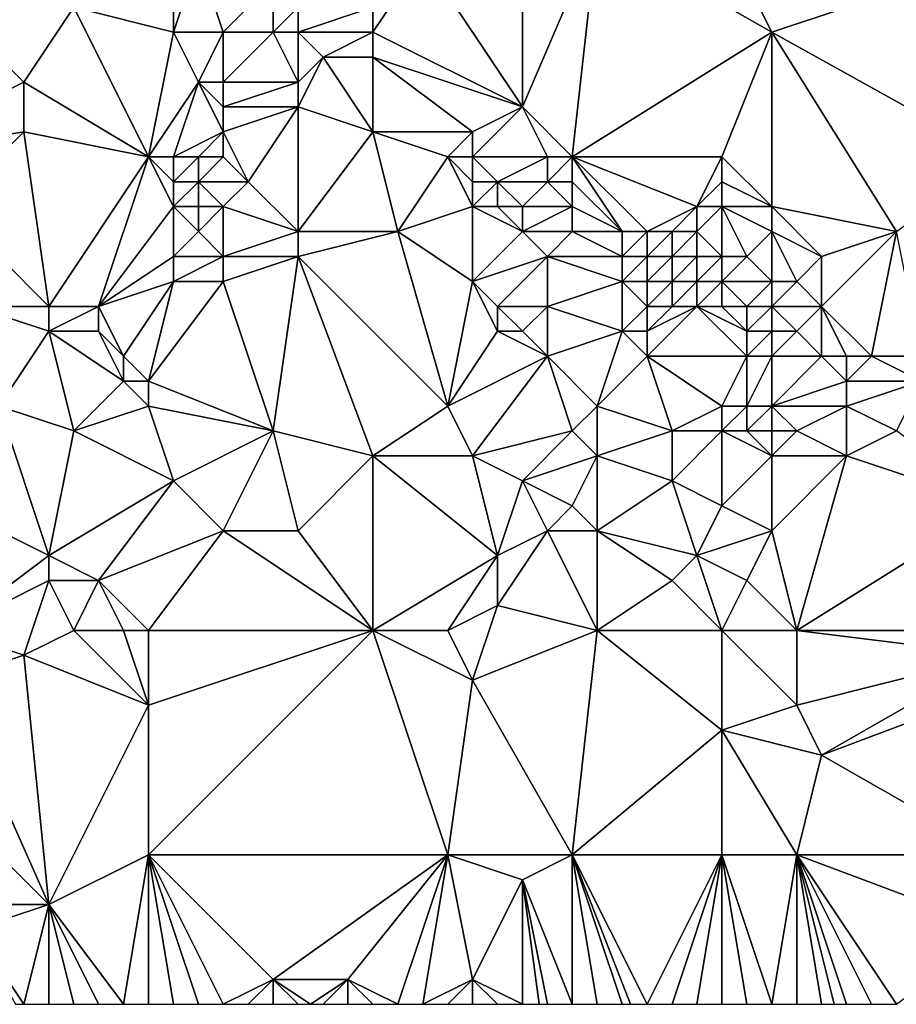
# Model space of a CAD drawing. Units: metres. Extents: x 78750 to 79375, y 347000 to 347500.
# Drawn here: x 79035 to 79070, y 347000 to 347040 of the extents above; entities that cross this region are included whole.
import ezdxf

# ---------------------------------------------------------------- set-up
doc = ezdxf.new("R2010")
doc.units = ezdxf.units.M
doc.layers.add('Terrain', color=15, linetype='Continuous')

msp = doc.modelspace()

# ---------------------------------------------------------------- linework, layer by layer
at = {"layer": 'Terrain'}
for points in [[(79029, 347043, 247.7), (79029, 347034, 247.64), (79035, 347037, 247.39), (79029, 347043, 247.7)], [(79029, 347043, 247.7), (79035, 347037, 247.39), (79037, 347040, 247.35), (79029, 347043, 247.7)], [(79058, 347043, 247.53), (79055, 347042, 247.55), (79055, 347036, 247.59), (79058, 347043, 247.53)], [(79058, 347043, 247.53), (79055, 347036, 247.59), (79057, 347034, 247.51), (79058, 347043, 247.53)], [(79058, 347043, 247.53), (79057, 347034, 247.51), (79065, 347039, 247.38), (79058, 347043, 247.53)], [(79058, 347043, 247.53), (79065, 347039, 247.38), (79063, 347043, 247.62), (79058, 347043, 247.53)], [(79063, 347043, 247.62), (79065, 347039, 247.38), (79071, 347041, 247.48), (79063, 347043, 247.62)], [(79037, 347040, 247.35), (79041, 347039, 247.61), (79041, 347042, 247.61), (79037, 347040, 247.35)], [(79041, 347042, 247.61), (79041, 347039, 247.61), (79042, 347042, 247.73), (79041, 347042, 247.61)], [(79042, 347042, 247.73), (79041, 347039, 247.61), (79043, 347039, 247.85), (79042, 347042, 247.73)], [(79042, 347042, 247.73), (79043, 347039, 247.85), (79045, 347041, 247.97), (79042, 347042, 247.73)], [(79051, 347042, 247.71), (79049, 347040, 248.05), (79049, 347039, 247.89), (79051, 347042, 247.71)], [(79051, 347042, 247.71), (79049, 347039, 247.89), (79055, 347036, 247.59), (79051, 347042, 247.71)], [(79051, 347042, 247.71), (79055, 347036, 247.59), (79055, 347042, 247.55), (79051, 347042, 247.71)], [(79045, 347041, 247.97), (79043, 347039, 247.85), (79045, 347039, 248.27), (79045, 347041, 247.97)], [(79045, 347041, 247.97), (79045, 347039, 248.27), (79046, 347040, 248.42), (79045, 347041, 247.97)], [(79071, 347041, 247.48), (79065, 347039, 247.38), (79074, 347034, 247.31), (79071, 347041, 247.48)], [(79037, 347040, 247.35), (79035, 347037, 247.39), (79040, 347034, 247.76), (79037, 347040, 247.35)], [(79037, 347040, 247.35), (79040, 347034, 247.76), (79041, 347039, 247.61), (79037, 347040, 247.35)], [(79046, 347040, 248.42), (79045, 347039, 248.27), (79046, 347039, 248.43), (79046, 347040, 248.42)], [(79046, 347040, 248.42), (79046, 347039, 248.43), (79049, 347040, 248.05), (79046, 347040, 248.42)], [(79049, 347040, 248.05), (79046, 347039, 248.43), (79049, 347039, 247.89), (79049, 347040, 248.05)], [(79041, 347039, 247.61), (79040, 347034, 247.76), (79042, 347037, 248), (79041, 347039, 247.61)], [(79041, 347039, 247.61), (79042, 347037, 248), (79043, 347039, 247.85), (79041, 347039, 247.61)], [(79043, 347039, 247.85), (79042, 347037, 248), (79043, 347037, 248.17), (79043, 347039, 247.85)], [(79043, 347039, 247.85), (79043, 347037, 248.17), (79045, 347039, 248.27), (79043, 347039, 247.85)], [(79045, 347039, 248.27), (79043, 347037, 248.17), (79046, 347037, 248.01), (79045, 347039, 248.27)], [(79045, 347039, 248.27), (79046, 347037, 248.01), (79046, 347039, 248.43), (79045, 347039, 248.27)], [(79046, 347039, 248.43), (79046, 347037, 248.01), (79047, 347038, 248.15), (79046, 347039, 248.43)], [(79046, 347039, 248.43), (79047, 347038, 248.15), (79049, 347039, 247.89), (79046, 347039, 248.43)], [(79049, 347039, 247.89), (79047, 347038, 248.15), (79049, 347038, 247.82), (79049, 347039, 247.89)], [(79049, 347039, 247.89), (79049, 347038, 247.82), (79055, 347036, 247.59), (79049, 347039, 247.89)], [(79057, 347034, 247.51), (79063, 347034, 247.37), (79065, 347039, 247.38), (79057, 347034, 247.51)], [(79065, 347039, 247.38), (79063, 347034, 247.37), (79065, 347032, 247.35), (79065, 347039, 247.38)], [(79065, 347039, 247.38), (79065, 347032, 247.35), (79070, 347031, 247.26), (79065, 347039, 247.38)], [(79065, 347039, 247.38), (79070, 347031, 247.26), (79074, 347034, 247.31), (79065, 347039, 247.38)], [(79047, 347038, 248.15), (79046, 347037, 248.01), (79046, 347036, 247.93), (79047, 347038, 248.15)], [(79047, 347038, 248.15), (79046, 347036, 247.93), (79049, 347035, 247.83), (79047, 347038, 248.15)], [(79047, 347038, 248.15), (79049, 347035, 247.83), (79049, 347038, 247.82), (79047, 347038, 248.15)], [(79049, 347038, 247.82), (79049, 347035, 247.83), (79053, 347035, 247.91), (79049, 347038, 247.82)], [(79049, 347038, 247.82), (79053, 347035, 247.91), (79055, 347036, 247.59), (79049, 347038, 247.82)], [(79035, 347037, 247.39), (79029, 347034, 247.64), (79035, 347035, 247.49), (79035, 347037, 247.39)], [(79035, 347037, 247.39), (79035, 347035, 247.49), (79040, 347034, 247.76), (79035, 347037, 247.39)], [(79042, 347037, 248), (79040, 347034, 247.76), (79041, 347034, 247.82), (79042, 347037, 248)], [(79042, 347037, 248), (79041, 347034, 247.82), (79043, 347035, 248.23), (79042, 347037, 248)], [(79042, 347037, 248), (79043, 347035, 248.23), (79043, 347036, 248.27), (79042, 347037, 248)], [(79042, 347037, 248), (79043, 347036, 248.27), (79043, 347037, 248.17), (79042, 347037, 248)], [(79043, 347037, 248.17), (79043, 347036, 248.27), (79046, 347037, 248.01), (79043, 347037, 248.17)], [(79046, 347037, 248.01), (79043, 347036, 248.27), (79046, 347036, 247.93), (79046, 347037, 248.01)], [(79043, 347036, 248.27), (79043, 347035, 248.23), (79046, 347036, 247.93), (79043, 347036, 248.27)], [(79046, 347036, 247.93), (79043, 347035, 248.23), (79044, 347033, 247.95), (79046, 347036, 247.93)], [(79046, 347036, 247.93), (79044, 347033, 247.95), (79046, 347031, 247.73), (79046, 347036, 247.93)], [(79046, 347036, 247.93), (79046, 347031, 247.73), (79049, 347035, 247.83), (79046, 347036, 247.93)], [(79055, 347036, 247.59), (79053, 347035, 247.91), (79053, 347034, 248.11), (79055, 347036, 247.59)], [(79055, 347036, 247.59), (79053, 347034, 248.11), (79056, 347034, 247.67), (79055, 347036, 247.59)], [(79055, 347036, 247.59), (79056, 347034, 247.67), (79057, 347034, 247.51), (79055, 347036, 247.59)], [(79035, 347035, 247.49), (79029, 347034, 247.64), (79032, 347032, 247.58), (79035, 347035, 247.49)], [(79035, 347035, 247.49), (79032, 347032, 247.58), (79036, 347028, 247.99), (79035, 347035, 247.49)], [(79035, 347035, 247.49), (79036, 347028, 247.99), (79040, 347034, 247.76), (79035, 347035, 247.49)], [(79043, 347035, 248.23), (79041, 347034, 247.82), (79042, 347034, 247.92), (79043, 347035, 248.23)], [(79043, 347035, 248.23), (79042, 347034, 247.92), (79043, 347034, 248.05), (79043, 347035, 248.23)], [(79043, 347035, 248.23), (79043, 347034, 248.05), (79044, 347033, 247.95), (79043, 347035, 248.23)], [(79049, 347035, 247.83), (79046, 347031, 247.73), (79050, 347031, 247.67), (79049, 347035, 247.83)], [(79049, 347035, 247.83), (79050, 347031, 247.67), (79052, 347034, 247.94), (79049, 347035, 247.83)], [(79049, 347035, 247.83), (79052, 347034, 247.94), (79053, 347035, 247.91), (79049, 347035, 247.83)], [(79053, 347035, 247.91), (79052, 347034, 247.94), (79053, 347034, 248.11), (79053, 347035, 247.91)], [(79036, 347028, 247.99), (79038, 347028, 248.1), (79040, 347034, 247.76), (79036, 347028, 247.99)], [(79038, 347028, 248.1), (79041, 347032, 247.74), (79040, 347034, 247.76), (79038, 347028, 248.1)], [(79040, 347034, 247.76), (79041, 347032, 247.74), (79041, 347033, 247.79), (79040, 347034, 247.76)], [(79040, 347034, 247.76), (79041, 347033, 247.79), (79041, 347034, 247.82), (79040, 347034, 247.76)], [(79041, 347034, 247.82), (79041, 347033, 247.79), (79042, 347034, 247.92), (79041, 347034, 247.82)], [(79042, 347034, 247.92), (79041, 347033, 247.79), (79042, 347033, 247.78), (79042, 347034, 247.92)], [(79042, 347034, 247.92), (79042, 347033, 247.78), (79043, 347034, 248.05), (79042, 347034, 247.92)], [(79043, 347034, 248.05), (79042, 347033, 247.78), (79044, 347033, 247.95), (79043, 347034, 248.05)], [(79050, 347031, 247.67), (79053, 347032, 248.27), (79052, 347034, 247.94), (79050, 347031, 247.67)], [(79052, 347034, 247.94), (79053, 347032, 248.27), (79053, 347033, 248.25), (79052, 347034, 247.94)], [(79052, 347034, 247.94), (79053, 347033, 248.25), (79053, 347034, 248.11), (79052, 347034, 247.94)], [(79053, 347034, 248.11), (79053, 347033, 248.25), (79054, 347033, 248.29), (79053, 347034, 248.11)], [(79053, 347034, 248.11), (79054, 347033, 248.29), (79056, 347034, 247.67), (79053, 347034, 248.11)], [(79056, 347034, 247.67), (79054, 347033, 248.29), (79056, 347033, 247.82), (79056, 347034, 247.67)], [(79056, 347034, 247.67), (79056, 347033, 247.82), (79057, 347034, 247.51), (79056, 347034, 247.67)], [(79057, 347034, 247.51), (79056, 347033, 247.82), (79057, 347033, 247.62), (79057, 347034, 247.51)], [(79057, 347034, 247.51), (79057, 347033, 247.62), (79059, 347031, 248.05), (79057, 347034, 247.51)], [(79057, 347034, 247.51), (79059, 347031, 248.05), (79060, 347031, 248.01), (79057, 347034, 247.51)], [(79057, 347034, 247.51), (79060, 347031, 248.01), (79062, 347032, 247.6), (79057, 347034, 247.51)], [(79057, 347034, 247.51), (79062, 347032, 247.6), (79063, 347034, 247.37), (79057, 347034, 247.51)], [(79062, 347032, 247.6), (79063, 347033, 247.39), (79063, 347034, 247.37), (79062, 347032, 247.6)], [(79063, 347034, 247.37), (79063, 347033, 247.39), (79065, 347032, 247.35), (79063, 347034, 247.37)], [(79041, 347033, 247.79), (79041, 347032, 247.74), (79042, 347033, 247.78), (79041, 347033, 247.79)], [(79042, 347033, 247.78), (79041, 347032, 247.74), (79042, 347032, 247.65), (79042, 347033, 247.78)], [(79042, 347033, 247.78), (79042, 347032, 247.65), (79043, 347032, 247.69), (79042, 347033, 247.78)], [(79042, 347033, 247.78), (79043, 347032, 247.69), (79044, 347033, 247.95), (79042, 347033, 247.78)], [(79044, 347033, 247.95), (79043, 347032, 247.69), (79046, 347031, 247.73), (79044, 347033, 247.95)], [(79053, 347033, 248.25), (79053, 347032, 248.27), (79054, 347033, 248.29), (79053, 347033, 248.25)], [(79054, 347033, 248.29), (79053, 347032, 248.27), (79054, 347032, 248.33), (79054, 347033, 248.29)], [(79054, 347033, 248.29), (79054, 347032, 248.33), (79055, 347032, 248.23), (79054, 347033, 248.29)], [(79054, 347033, 248.29), (79055, 347032, 248.23), (79056, 347033, 247.82), (79054, 347033, 248.29)], [(79056, 347033, 247.82), (79055, 347032, 248.23), (79057, 347032, 247.87), (79056, 347033, 247.82)], [(79056, 347033, 247.82), (79057, 347032, 247.87), (79057, 347033, 247.62), (79056, 347033, 247.82)], [(79057, 347033, 247.62), (79057, 347032, 247.87), (79059, 347031, 248.05), (79057, 347033, 247.62)], [(79062, 347032, 247.6), (79063, 347032, 247.56), (79063, 347033, 247.39), (79062, 347032, 247.6)], [(79063, 347033, 247.39), (79063, 347032, 247.56), (79065, 347032, 247.35), (79063, 347033, 247.39)], [(79032, 347032, 247.58), (79033, 347028, 247.83), (79036, 347028, 247.99), (79032, 347032, 247.58)], [(79038, 347028, 248.1), (79041, 347030, 247.84), (79041, 347032, 247.74), (79038, 347028, 248.1)], [(79041, 347032, 247.74), (79041, 347030, 247.84), (79042, 347031, 247.61), (79041, 347032, 247.74)], [(79041, 347032, 247.74), (79042, 347031, 247.61), (79042, 347032, 247.65), (79041, 347032, 247.74)], [(79042, 347032, 247.65), (79042, 347031, 247.61), (79043, 347032, 247.69), (79042, 347032, 247.65)], [(79043, 347032, 247.69), (79042, 347031, 247.61), (79043, 347030, 247.65), (79043, 347032, 247.69)], [(79043, 347032, 247.69), (79043, 347030, 247.65), (79046, 347031, 247.73), (79043, 347032, 247.69)], [(79050, 347031, 247.67), (79053, 347029, 247.67), (79053, 347032, 248.27), (79050, 347031, 247.67)], [(79053, 347032, 248.27), (79053, 347029, 247.67), (79055, 347031, 248.29), (79053, 347032, 248.27)], [(79053, 347032, 248.27), (79055, 347031, 248.29), (79054, 347032, 248.33), (79053, 347032, 248.27)], [(79054, 347032, 248.33), (79055, 347031, 248.29), (79055, 347032, 248.23), (79054, 347032, 248.33)], [(79055, 347032, 248.23), (79055, 347031, 248.29), (79057, 347032, 247.87), (79055, 347032, 248.23)], [(79057, 347032, 247.87), (79055, 347031, 248.29), (79057, 347031, 248.1), (79057, 347032, 247.87)], [(79057, 347032, 247.87), (79057, 347031, 248.1), (79059, 347031, 248.05), (79057, 347032, 247.87)], [(79062, 347032, 247.6), (79060, 347031, 248.01), (79061, 347031, 247.99), (79062, 347032, 247.6)], [(79062, 347032, 247.6), (79061, 347031, 247.99), (79062, 347031, 247.99), (79062, 347032, 247.6)], [(79062, 347032, 247.6), (79062, 347031, 247.99), (79063, 347032, 247.56), (79062, 347032, 247.6)], [(79062, 347031, 247.99), (79063, 347030, 248.26), (79063, 347032, 247.56), (79062, 347031, 247.99)], [(79063, 347032, 247.56), (79063, 347030, 248.26), (79064, 347030, 248.02), (79063, 347032, 247.56)], [(79063, 347032, 247.56), (79064, 347030, 248.02), (79065, 347031, 247.53), (79063, 347032, 247.56)], [(79063, 347032, 247.56), (79065, 347031, 247.53), (79065, 347032, 247.35), (79063, 347032, 247.56)], [(79065, 347032, 247.35), (79065, 347031, 247.53), (79067, 347030, 247.71), (79065, 347032, 247.35)], [(79065, 347032, 247.35), (79067, 347030, 247.71), (79070, 347031, 247.26), (79065, 347032, 247.35)], [(79042, 347031, 247.61), (79041, 347030, 247.84), (79043, 347030, 247.65), (79042, 347031, 247.61)], [(79046, 347031, 247.73), (79043, 347030, 247.65), (79046, 347030, 247.58), (79046, 347031, 247.73)], [(79046, 347031, 247.73), (79046, 347030, 247.58), (79050, 347031, 247.67), (79046, 347031, 247.73)], [(79050, 347031, 247.67), (79046, 347030, 247.58), (79052, 347024, 247.69), (79050, 347031, 247.67)], [(79050, 347031, 247.67), (79052, 347024, 247.69), (79053, 347029, 247.67), (79050, 347031, 247.67)], [(79055, 347031, 248.29), (79053, 347029, 247.67), (79056, 347030, 248.2), (79055, 347031, 248.29)], [(79055, 347031, 248.29), (79056, 347030, 248.2), (79057, 347031, 248.1), (79055, 347031, 248.29)], [(79057, 347031, 248.1), (79056, 347030, 248.2), (79059, 347030, 248.15), (79057, 347031, 248.1)], [(79057, 347031, 248.1), (79059, 347030, 248.15), (79059, 347031, 248.05), (79057, 347031, 248.1)], [(79059, 347031, 248.05), (79059, 347030, 248.15), (79060, 347031, 248.01), (79059, 347031, 248.05)], [(79060, 347031, 248.01), (79059, 347030, 248.15), (79060, 347030, 248.25), (79060, 347031, 248.01)], [(79060, 347031, 248.01), (79060, 347030, 248.25), (79061, 347031, 247.99), (79060, 347031, 248.01)], [(79061, 347031, 247.99), (79060, 347030, 248.25), (79061, 347030, 248.32), (79061, 347031, 247.99)], [(79061, 347031, 247.99), (79061, 347030, 248.32), (79062, 347031, 247.99), (79061, 347031, 247.99)], [(79062, 347031, 247.99), (79061, 347030, 248.32), (79062, 347030, 248.36), (79062, 347031, 247.99)], [(79062, 347031, 247.99), (79062, 347030, 248.36), (79063, 347030, 248.26), (79062, 347031, 247.99)], [(79065, 347031, 247.53), (79064, 347030, 248.02), (79065, 347029, 248.15), (79065, 347031, 247.53)], [(79065, 347031, 247.53), (79065, 347029, 248.15), (79066, 347029, 248.09), (79065, 347031, 247.53)], [(79065, 347031, 247.53), (79066, 347029, 248.09), (79067, 347030, 247.71), (79065, 347031, 247.53)], [(79070, 347031, 247.26), (79067, 347030, 247.71), (79067, 347028, 248.27), (79070, 347031, 247.26)], [(79070, 347031, 247.26), (79067, 347028, 248.27), (79069, 347026, 248.51), (79070, 347031, 247.26)], [(79070, 347031, 247.26), (79069, 347026, 248.51), (79071, 347026, 248.06), (79070, 347031, 247.26)], [(79038, 347028, 248.1), (79041, 347029, 247.95), (79041, 347030, 247.84), (79038, 347028, 248.1)], [(79041, 347030, 247.84), (79041, 347029, 247.95), (79043, 347030, 247.65), (79041, 347030, 247.84)], [(79043, 347030, 247.65), (79041, 347029, 247.95), (79043, 347029, 247.82), (79043, 347030, 247.65)], [(79043, 347030, 247.65), (79043, 347029, 247.82), (79046, 347030, 247.58), (79043, 347030, 247.65)], [(79046, 347030, 247.58), (79043, 347029, 247.82), (79045, 347023, 248.08), (79046, 347030, 247.58)], [(79046, 347030, 247.58), (79045, 347023, 248.08), (79049, 347022, 248), (79046, 347030, 247.58)], [(79046, 347030, 247.58), (79049, 347022, 248), (79052, 347024, 247.69), (79046, 347030, 247.58)], [(79056, 347030, 248.2), (79053, 347029, 247.67), (79054, 347028, 247.64), (79056, 347030, 248.2)], [(79056, 347030, 248.2), (79054, 347028, 247.64), (79056, 347028, 247.78), (79056, 347030, 248.2)], [(79056, 347030, 248.2), (79056, 347028, 247.78), (79059, 347029, 248.19), (79056, 347030, 248.2)], [(79056, 347030, 248.2), (79059, 347029, 248.19), (79059, 347030, 248.15), (79056, 347030, 248.2)], [(79059, 347030, 248.15), (79059, 347029, 248.19), (79060, 347030, 248.25), (79059, 347030, 248.15)], [(79060, 347030, 248.25), (79059, 347029, 248.19), (79060, 347029, 248.34), (79060, 347030, 248.25)], [(79060, 347030, 248.25), (79060, 347029, 248.34), (79061, 347030, 248.32), (79060, 347030, 248.25)], [(79061, 347030, 248.32), (79060, 347029, 248.34), (79061, 347029, 248.49), (79061, 347030, 248.32)], [(79061, 347030, 248.32), (79061, 347029, 248.49), (79062, 347030, 248.36), (79061, 347030, 248.32)], [(79062, 347030, 248.36), (79061, 347029, 248.49), (79062, 347029, 248.53), (79062, 347030, 248.36)], [(79062, 347030, 248.36), (79062, 347029, 248.53), (79063, 347030, 248.26), (79062, 347030, 248.36)], [(79062, 347029, 248.53), (79063, 347029, 248.47), (79063, 347030, 248.26), (79062, 347029, 248.53)], [(79063, 347030, 248.26), (79063, 347029, 248.47), (79064, 347030, 248.02), (79063, 347030, 248.26)], [(79064, 347030, 248.02), (79063, 347029, 248.47), (79065, 347029, 248.15), (79064, 347030, 248.02)], [(79067, 347030, 247.71), (79066, 347029, 248.09), (79067, 347028, 248.27), (79067, 347030, 247.71)], [(79038, 347028, 248.1), (79039, 347026, 247.98), (79041, 347029, 247.95), (79038, 347028, 248.1)], [(79039, 347026, 247.98), (79040, 347025, 247.94), (79041, 347029, 247.95), (79039, 347026, 247.98)], [(79041, 347029, 247.95), (79040, 347025, 247.94), (79043, 347029, 247.82), (79041, 347029, 247.95)], [(79043, 347029, 247.82), (79040, 347025, 247.94), (79045, 347023, 248.08), (79043, 347029, 247.82)], [(79053, 347029, 247.67), (79052, 347024, 247.69), (79054, 347027, 247.55), (79053, 347029, 247.67)], [(79053, 347029, 247.67), (79054, 347027, 247.55), (79054, 347028, 247.64), (79053, 347029, 247.67)], [(79059, 347029, 248.19), (79056, 347028, 247.78), (79059, 347027, 247.8), (79059, 347029, 248.19)], [(79059, 347029, 248.19), (79059, 347027, 247.8), (79060, 347028, 248.27), (79059, 347029, 248.19)], [(79059, 347029, 248.19), (79060, 347028, 248.27), (79060, 347029, 248.34), (79059, 347029, 248.19)], [(79060, 347029, 248.34), (79060, 347028, 248.27), (79061, 347029, 248.49), (79060, 347029, 248.34)], [(79061, 347029, 248.49), (79060, 347028, 248.27), (79061, 347028, 248.42), (79061, 347029, 248.49)], [(79061, 347029, 248.49), (79061, 347028, 248.42), (79062, 347029, 248.53), (79061, 347029, 248.49)], [(79062, 347029, 248.53), (79061, 347028, 248.42), (79062, 347028, 248.48), (79062, 347029, 248.53)], [(79062, 347029, 248.53), (79062, 347028, 248.48), (79063, 347029, 248.47), (79062, 347029, 248.53)], [(79062, 347028, 248.48), (79063, 347028, 248.48), (79063, 347029, 248.47), (79062, 347028, 248.48)], [(79063, 347029, 248.47), (79063, 347028, 248.48), (79064, 347028, 248.43), (79063, 347029, 248.47)], [(79063, 347029, 248.47), (79064, 347028, 248.43), (79065, 347029, 248.15), (79063, 347029, 248.47)], [(79065, 347029, 248.15), (79064, 347028, 248.43), (79065, 347028, 248.35), (79065, 347029, 248.15)], [(79065, 347029, 248.15), (79065, 347028, 248.35), (79066, 347029, 248.09), (79065, 347029, 248.15)], [(79066, 347029, 248.09), (79065, 347028, 248.35), (79067, 347028, 248.27), (79066, 347029, 248.09)], [(79033, 347028, 247.83), (79034, 347024, 247.97), (79036, 347027, 248.09), (79033, 347028, 247.83)], [(79033, 347028, 247.83), (79036, 347027, 248.09), (79036, 347028, 247.99), (79033, 347028, 247.83)], [(79036, 347028, 247.99), (79036, 347027, 248.09), (79038, 347028, 248.1), (79036, 347028, 247.99)], [(79038, 347028, 248.1), (79036, 347027, 248.09), (79038, 347027, 248.2), (79038, 347028, 248.1)], [(79038, 347028, 248.1), (79038, 347027, 248.2), (79039, 347026, 247.98), (79038, 347028, 248.1)], [(79054, 347028, 247.64), (79054, 347027, 247.55), (79055, 347027, 247.52), (79054, 347028, 247.64)], [(79054, 347028, 247.64), (79055, 347027, 247.52), (79056, 347028, 247.78), (79054, 347028, 247.64)], [(79056, 347028, 247.78), (79055, 347027, 247.52), (79056, 347026, 247.57), (79056, 347028, 247.78)], [(79056, 347028, 247.78), (79056, 347026, 247.57), (79059, 347027, 247.8), (79056, 347028, 247.78)], [(79060, 347028, 248.27), (79059, 347027, 247.8), (79060, 347027, 248.09), (79060, 347028, 248.27)], [(79060, 347028, 248.27), (79060, 347027, 248.09), (79061, 347028, 248.42), (79060, 347028, 248.27)], [(79061, 347028, 248.42), (79060, 347027, 248.09), (79062, 347028, 248.48), (79061, 347028, 248.42)], [(79062, 347028, 248.48), (79060, 347027, 248.09), (79060, 347026, 247.98), (79062, 347028, 248.48)], [(79062, 347028, 248.48), (79060, 347026, 247.98), (79064, 347026, 248.24), (79062, 347028, 248.48)], [(79062, 347028, 248.48), (79064, 347026, 248.24), (79064, 347027, 248.41), (79062, 347028, 248.48)], [(79062, 347028, 248.48), (79064, 347027, 248.41), (79063, 347028, 248.48), (79062, 347028, 248.48)], [(79063, 347028, 248.48), (79064, 347027, 248.41), (79064, 347028, 248.43), (79063, 347028, 248.48)], [(79064, 347028, 248.43), (79064, 347027, 248.41), (79065, 347028, 248.35), (79064, 347028, 248.43)], [(79065, 347028, 248.35), (79064, 347027, 248.41), (79065, 347027, 248.42), (79065, 347028, 248.35)], [(79065, 347028, 248.35), (79065, 347027, 248.42), (79066, 347027, 248.41), (79065, 347028, 248.35)], [(79065, 347028, 248.35), (79066, 347027, 248.41), (79067, 347028, 248.27), (79065, 347028, 248.35)], [(79067, 347028, 248.27), (79066, 347027, 248.41), (79067, 347026, 248.47), (79067, 347028, 248.27)], [(79067, 347028, 248.27), (79067, 347026, 248.47), (79068, 347026, 248.53), (79067, 347028, 248.27)], [(79067, 347028, 248.27), (79068, 347026, 248.53), (79069, 347026, 248.51), (79067, 347028, 248.27)], [(79036, 347027, 248.09), (79034, 347024, 247.97), (79037, 347023, 248.18), (79036, 347027, 248.09)], [(79036, 347027, 248.09), (79037, 347023, 248.18), (79039, 347025, 247.95), (79036, 347027, 248.09)], [(79036, 347027, 248.09), (79039, 347025, 247.95), (79038, 347027, 248.2), (79036, 347027, 248.09)], [(79038, 347027, 248.2), (79039, 347025, 247.95), (79039, 347026, 247.98), (79038, 347027, 248.2)], [(79054, 347027, 247.55), (79052, 347024, 247.69), (79056, 347026, 247.57), (79054, 347027, 247.55)], [(79054, 347027, 247.55), (79056, 347026, 247.57), (79055, 347027, 247.52), (79054, 347027, 247.55)], [(79059, 347027, 247.8), (79056, 347026, 247.57), (79058, 347024, 247.61), (79059, 347027, 247.8)], [(79059, 347027, 247.8), (79058, 347024, 247.61), (79060, 347026, 247.98), (79059, 347027, 247.8)], [(79059, 347027, 247.8), (79060, 347026, 247.98), (79060, 347027, 248.09), (79059, 347027, 247.8)], [(79064, 347027, 248.41), (79064, 347026, 248.24), (79065, 347027, 248.42), (79064, 347027, 248.41)], [(79065, 347027, 248.42), (79064, 347026, 248.24), (79065, 347026, 248.32), (79065, 347027, 248.42)], [(79065, 347027, 248.42), (79065, 347026, 248.32), (79066, 347027, 248.41), (79065, 347027, 248.42)], [(79066, 347027, 248.41), (79065, 347026, 248.32), (79067, 347026, 248.47), (79066, 347027, 248.41)], [(79039, 347026, 247.98), (79039, 347025, 247.95), (79040, 347025, 247.94), (79039, 347026, 247.98)], [(79056, 347026, 247.57), (79052, 347024, 247.69), (79053, 347022, 247.67), (79056, 347026, 247.57)], [(79056, 347026, 247.57), (79053, 347022, 247.67), (79057, 347023, 247.78), (79056, 347026, 247.57)], [(79056, 347026, 247.57), (79057, 347023, 247.78), (79058, 347024, 247.61), (79056, 347026, 247.57)], [(79060, 347026, 247.98), (79058, 347024, 247.61), (79061, 347023, 247.56), (79060, 347026, 247.98)], [(79060, 347026, 247.98), (79061, 347023, 247.56), (79063, 347024, 247.59), (79060, 347026, 247.98)], [(79060, 347026, 247.98), (79063, 347024, 247.59), (79064, 347026, 248.24), (79060, 347026, 247.98)], [(79064, 347026, 248.24), (79063, 347024, 247.59), (79064, 347024, 247.67), (79064, 347026, 248.24)], [(79064, 347026, 248.24), (79064, 347024, 247.67), (79065, 347026, 248.32), (79064, 347026, 248.24)], [(79065, 347026, 248.32), (79064, 347024, 247.67), (79065, 347024, 247.77), (79065, 347026, 248.32)], [(79065, 347026, 248.32), (79065, 347024, 247.77), (79067, 347026, 248.47), (79065, 347026, 248.32)], [(79067, 347026, 248.47), (79065, 347024, 247.77), (79068, 347025, 248.53), (79067, 347026, 248.47)], [(79067, 347026, 248.47), (79068, 347025, 248.53), (79068, 347026, 248.53), (79067, 347026, 248.47)], [(79068, 347026, 248.53), (79068, 347025, 248.53), (79069, 347026, 248.51), (79068, 347026, 248.53)], [(79069, 347026, 248.51), (79068, 347025, 248.53), (79071, 347025, 248.07), (79069, 347026, 248.51)], [(79069, 347026, 248.51), (79071, 347025, 248.07), (79071, 347026, 248.06), (79069, 347026, 248.51)], [(79039, 347025, 247.95), (79037, 347023, 248.18), (79040, 347024, 248.07), (79039, 347025, 247.95)], [(79039, 347025, 247.95), (79040, 347024, 248.07), (79040, 347025, 247.94), (79039, 347025, 247.95)], [(79040, 347025, 247.94), (79040, 347024, 248.07), (79045, 347023, 248.08), (79040, 347025, 247.94)], [(79068, 347025, 248.53), (79065, 347024, 247.77), (79068, 347024, 248.29), (79068, 347025, 248.53)], [(79068, 347025, 248.53), (79068, 347024, 248.29), (79071, 347025, 248.07), (79068, 347025, 248.53)], [(79071, 347025, 248.07), (79068, 347024, 248.29), (79070, 347023, 247.89), (79071, 347025, 248.07)], [(79034, 347024, 247.97), (79030, 347021, 247.91), (79036, 347018, 248.26), (79034, 347024, 247.97)], [(79034, 347024, 247.97), (79036, 347018, 248.26), (79037, 347023, 248.18), (79034, 347024, 247.97)], [(79037, 347023, 248.18), (79041, 347021, 248.19), (79040, 347024, 248.07), (79037, 347023, 248.18)], [(79040, 347024, 248.07), (79041, 347021, 248.19), (79045, 347023, 248.08), (79040, 347024, 248.07)], [(79049, 347022, 248), (79053, 347022, 247.67), (79052, 347024, 247.69), (79049, 347022, 248)], [(79058, 347024, 247.61), (79057, 347023, 247.78), (79058, 347022, 247.89), (79058, 347024, 247.61)], [(79058, 347024, 247.61), (79058, 347022, 247.89), (79061, 347023, 247.56), (79058, 347024, 247.61)], [(79061, 347023, 247.56), (79063, 347023, 247.57), (79063, 347024, 247.59), (79061, 347023, 247.56)], [(79063, 347024, 247.59), (79063, 347023, 247.57), (79064, 347024, 247.67), (79063, 347024, 247.59)], [(79064, 347024, 247.67), (79063, 347023, 247.57), (79064, 347023, 247.57), (79064, 347024, 247.67)], [(79064, 347024, 247.67), (79064, 347023, 247.57), (79065, 347024, 247.77), (79064, 347024, 247.67)], [(79065, 347024, 247.77), (79064, 347023, 247.57), (79065, 347023, 247.59), (79065, 347024, 247.77)], [(79065, 347024, 247.77), (79065, 347023, 247.59), (79066, 347023, 247.68), (79065, 347024, 247.77)], [(79065, 347024, 247.77), (79066, 347023, 247.68), (79068, 347024, 248.29), (79065, 347024, 247.77)], [(79068, 347024, 248.29), (79066, 347023, 247.68), (79068, 347022, 247.62), (79068, 347024, 248.29)], [(79068, 347024, 248.29), (79068, 347022, 247.62), (79070, 347023, 247.89), (79068, 347024, 248.29)], [(79037, 347023, 248.18), (79036, 347018, 248.26), (79041, 347021, 248.19), (79037, 347023, 248.18)], [(79045, 347023, 248.08), (79041, 347021, 248.19), (79043, 347019, 248.05), (79045, 347023, 248.08)], [(79045, 347023, 248.08), (79043, 347019, 248.05), (79046, 347019, 248.17), (79045, 347023, 248.08)], [(79045, 347023, 248.08), (79046, 347019, 248.17), (79049, 347022, 248), (79045, 347023, 248.08)], [(79057, 347023, 247.78), (79053, 347022, 247.67), (79055, 347021, 247.64), (79057, 347023, 247.78)], [(79057, 347023, 247.78), (79055, 347021, 247.64), (79058, 347022, 247.89), (79057, 347023, 247.78)], [(79061, 347023, 247.56), (79058, 347022, 247.89), (79061, 347021, 247.78), (79061, 347023, 247.56)], [(79061, 347023, 247.56), (79061, 347021, 247.78), (79063, 347023, 247.57), (79061, 347023, 247.56)], [(79061, 347021, 247.78), (79063, 347020, 247.77), (79063, 347023, 247.57), (79061, 347021, 247.78)], [(79063, 347023, 247.57), (79063, 347020, 247.77), (79065, 347022, 247.52), (79063, 347023, 247.57)], [(79063, 347023, 247.57), (79065, 347022, 247.52), (79064, 347023, 247.57), (79063, 347023, 247.57)], [(79064, 347023, 247.57), (79065, 347022, 247.52), (79065, 347023, 247.59), (79064, 347023, 247.57)], [(79065, 347023, 247.59), (79065, 347022, 247.52), (79066, 347023, 247.68), (79065, 347023, 247.59)], [(79066, 347023, 247.68), (79065, 347022, 247.52), (79068, 347022, 247.62), (79066, 347023, 247.68)], [(79074, 347020, 247.55), (79070, 347023, 247.89), (79068, 347022, 247.62), (79074, 347020, 247.55)], [(79049, 347015, 248.08), (79049, 347022, 248), (79046, 347019, 248.17), (79049, 347015, 248.08)], [(79049, 347015, 248.08), (79054, 347018, 248.02), (79049, 347022, 248), (79049, 347015, 248.08)], [(79049, 347022, 248), (79054, 347018, 248.02), (79053, 347022, 247.67), (79049, 347022, 248)], [(79053, 347022, 247.67), (79054, 347018, 248.02), (79055, 347021, 247.64), (79053, 347022, 247.67)], [(79058, 347022, 247.89), (79055, 347021, 247.64), (79057, 347020, 247.7), (79058, 347022, 247.89)], [(79058, 347022, 247.89), (79057, 347020, 247.7), (79058, 347019, 247.65), (79058, 347022, 247.89)], [(79058, 347022, 247.89), (79058, 347019, 247.65), (79061, 347021, 247.78), (79058, 347022, 247.89)], [(79065, 347022, 247.52), (79063, 347020, 247.77), (79065, 347019, 247.7), (79065, 347022, 247.52)], [(79066, 347015, 247.54), (79068, 347022, 247.62), (79065, 347019, 247.7), (79066, 347015, 247.54)], [(79065, 347022, 247.52), (79065, 347019, 247.7), (79068, 347022, 247.62), (79065, 347022, 247.52)], [(79066, 347015, 247.54), (79074, 347020, 247.55), (79068, 347022, 247.62), (79066, 347015, 247.54)], [(79032, 347015, 247.94), (79036, 347018, 248.26), (79030, 347021, 247.91), (79032, 347015, 247.94)], [(79036, 347018, 248.26), (79038, 347017, 248.09), (79041, 347021, 248.19), (79036, 347018, 248.26)], [(79038, 347017, 248.09), (79043, 347019, 248.05), (79041, 347021, 248.19), (79038, 347017, 248.09)], [(79055, 347021, 247.64), (79054, 347018, 248.02), (79056, 347019, 247.7), (79055, 347021, 247.64)], [(79055, 347021, 247.64), (79056, 347019, 247.7), (79057, 347020, 247.7), (79055, 347021, 247.64)], [(79061, 347021, 247.78), (79058, 347019, 247.65), (79062, 347018, 247.65), (79061, 347021, 247.78)], [(79061, 347021, 247.78), (79062, 347018, 247.65), (79063, 347020, 247.77), (79061, 347021, 247.78)], [(79057, 347020, 247.7), (79056, 347019, 247.7), (79058, 347019, 247.65), (79057, 347020, 247.7)], [(79062, 347018, 247.65), (79065, 347019, 247.7), (79063, 347020, 247.77), (79062, 347018, 247.65)], [(79074, 347015, 247.49), (79074, 347020, 247.55), (79066, 347015, 247.54), (79074, 347015, 247.49)], [(79038, 347017, 248.09), (79040, 347015, 248.13), (79043, 347019, 248.05), (79038, 347017, 248.09)], [(79040, 347015, 248.13), (79049, 347015, 248.08), (79043, 347019, 248.05), (79040, 347015, 248.13)], [(79049, 347015, 248.08), (79046, 347019, 248.17), (79043, 347019, 248.05), (79049, 347015, 248.08)], [(79058, 347015, 248.06), (79056, 347019, 247.7), (79054, 347016, 248.19), (79058, 347015, 248.06)], [(79056, 347019, 247.7), (79054, 347018, 248.02), (79054, 347016, 248.19), (79056, 347019, 247.7)], [(79058, 347015, 248.06), (79058, 347019, 247.65), (79056, 347019, 247.7), (79058, 347015, 248.06)], [(79058, 347015, 248.06), (79061, 347017, 247.65), (79058, 347019, 247.65), (79058, 347015, 248.06)], [(79058, 347019, 247.65), (79061, 347017, 247.65), (79062, 347018, 247.65), (79058, 347019, 247.65)], [(79062, 347018, 247.65), (79064, 347017, 247.6), (79065, 347019, 247.7), (79062, 347018, 247.65)], [(79066, 347015, 247.54), (79065, 347019, 247.7), (79064, 347017, 247.6), (79066, 347015, 247.54)], [(79032, 347015, 247.94), (79036, 347017, 248.33), (79036, 347018, 248.26), (79032, 347015, 247.94)], [(79036, 347018, 248.26), (79036, 347017, 248.33), (79038, 347017, 248.09), (79036, 347018, 248.26)], [(79049, 347015, 248.08), (79052, 347015, 248.2), (79054, 347018, 248.02), (79049, 347015, 248.08)], [(79052, 347015, 248.2), (79054, 347016, 248.19), (79054, 347018, 248.02), (79052, 347015, 248.2)], [(79062, 347018, 247.65), (79061, 347017, 247.65), (79063, 347015, 247.74), (79062, 347018, 247.65)], [(79062, 347018, 247.65), (79063, 347015, 247.74), (79064, 347017, 247.6), (79062, 347018, 247.65)], [(79032, 347015, 247.94), (79035, 347014, 247.97), (79036, 347017, 248.33), (79032, 347015, 247.94)], [(79037, 347015, 248.2), (79036, 347017, 248.33), (79035, 347014, 247.97), (79037, 347015, 248.2)], [(79037, 347015, 248.2), (79038, 347017, 248.09), (79036, 347017, 248.33), (79037, 347015, 248.2)], [(79037, 347015, 248.2), (79039, 347015, 248.05), (79038, 347017, 248.09), (79037, 347015, 248.2)], [(79039, 347015, 248.05), (79040, 347015, 248.13), (79038, 347017, 248.09), (79039, 347015, 248.05)], [(79058, 347015, 248.06), (79063, 347015, 247.74), (79061, 347017, 247.65), (79058, 347015, 248.06)], [(79063, 347015, 247.74), (79066, 347015, 247.54), (79064, 347017, 247.6), (79063, 347015, 247.74)], [(79052, 347015, 248.2), (79053, 347013, 248.06), (79054, 347016, 248.19), (79052, 347015, 248.2)], [(79058, 347015, 248.06), (79054, 347016, 248.19), (79053, 347013, 248.06), (79058, 347015, 248.06)], [(79032, 347015, 247.94), (79032, 347013, 247.84), (79035, 347014, 247.97), (79032, 347015, 247.94)], [(79037, 347015, 248.2), (79035, 347014, 247.97), (79040, 347012, 247.88), (79037, 347015, 248.2)], [(79037, 347015, 248.2), (79040, 347012, 247.88), (79039, 347015, 248.05), (79037, 347015, 248.2)], [(79039, 347015, 248.05), (79040, 347012, 247.88), (79040, 347015, 248.13), (79039, 347015, 248.05)], [(79040, 347006, 247.88), (79052, 347006, 248), (79049, 347015, 248.08), (79040, 347006, 247.88)], [(79040, 347006, 247.88), (79049, 347015, 248.08), (79040, 347012, 247.88), (79040, 347006, 247.88)], [(79040, 347015, 248.13), (79040, 347012, 247.88), (79049, 347015, 248.08), (79040, 347015, 248.13)], [(79049, 347015, 248.08), (79053, 347013, 248.06), (79052, 347015, 248.2), (79049, 347015, 248.08)], [(79052, 347006, 248), (79053, 347013, 248.06), (79049, 347015, 248.08), (79052, 347006, 248)], [(79057, 347006, 248.1), (79058, 347015, 248.06), (79053, 347013, 248.06), (79057, 347006, 248.1)], [(79057, 347006, 248.1), (79063, 347011, 247.95), (79058, 347015, 248.06), (79057, 347006, 248.1)], [(79058, 347015, 248.06), (79063, 347011, 247.95), (79063, 347015, 247.74), (79058, 347015, 248.06)], [(79063, 347015, 247.74), (79063, 347011, 247.95), (79066, 347012, 247.85), (79063, 347015, 247.74)], [(79063, 347015, 247.74), (79066, 347012, 247.85), (79066, 347015, 247.54), (79063, 347015, 247.74)], [(79074, 347015, 247.49), (79066, 347015, 247.54), (79074, 347014, 247.42), (79074, 347015, 247.49)], [(79074, 347014, 247.42), (79066, 347015, 247.54), (79066, 347012, 247.85), (79074, 347014, 247.42)], [(79036, 347004, 247.98), (79035, 347014, 247.97), (79032, 347013, 247.84), (79036, 347004, 247.98)], [(79036, 347004, 247.98), (79040, 347012, 247.88), (79035, 347014, 247.97), (79036, 347004, 247.98)], [(79074, 347014, 247.42), (79066, 347012, 247.85), (79067, 347010, 248.02), (79074, 347014, 247.42)], [(79074, 347014, 247.42), (79067, 347010, 248.02), (79075, 347013, 247.37), (79074, 347014, 247.42)], [(79036, 347004, 247.98), (79032, 347013, 247.84), (79030, 347010, 248.06), (79036, 347004, 247.98)], [(79052, 347006, 248), (79057, 347006, 248.1), (79053, 347013, 248.06), (79052, 347006, 248)], [(79074, 347006, 247.83), (79075, 347013, 247.37), (79067, 347010, 248.02), (79074, 347006, 247.83)], [(79036, 347004, 247.98), (79040, 347006, 247.88), (79040, 347012, 247.88), (79036, 347004, 247.98)], [(79066, 347012, 247.85), (79063, 347011, 247.95), (79067, 347010, 248.02), (79066, 347012, 247.85)], [(79057, 347006, 248.1), (79063, 347006, 247.98), (79063, 347011, 247.95), (79057, 347006, 248.1)], [(79063, 347006, 247.98), (79066, 347006, 248.06), (79063, 347011, 247.95), (79063, 347006, 247.98)], [(79066, 347006, 248.06), (79067, 347010, 248.02), (79063, 347011, 247.95), (79066, 347006, 248.06)], [(79032, 347004, 247.85), (79036, 347004, 247.98), (79030, 347010, 248.06), (79032, 347004, 247.85)], [(79074, 347006, 247.83), (79067, 347010, 248.02), (79066, 347006, 248.06), (79074, 347006, 247.83)], [(79036, 347004, 247.98), (79039, 347000, 247.95), (79040, 347006, 247.88), (79036, 347004, 247.98)], [(79039, 347000, 247.95), (79040, 347000, 247.95), (79040, 347006, 247.88), (79039, 347000, 247.95)], [(79040, 347006, 247.88), (79040, 347000, 247.95), (79041, 347000, 247.96), (79040, 347006, 247.88)], [(79040, 347006, 247.88), (79041, 347000, 247.96), (79042, 347000, 247.98), (79040, 347006, 247.88)], [(79040, 347006, 247.88), (79042, 347000, 247.98), (79043, 347000, 247.94), (79040, 347006, 247.88)], [(79040, 347006, 247.88), (79043, 347000, 247.94), (79045, 347001, 247.89), (79040, 347006, 247.88)], [(79040, 347006, 247.88), (79045, 347001, 247.89), (79052, 347006, 248), (79040, 347006, 247.88)], [(79045, 347001, 247.89), (79048, 347001, 248.01), (79052, 347006, 248), (79045, 347001, 247.89)], [(79048, 347001, 248.01), (79050, 347000, 247.98), (79052, 347006, 248), (79048, 347001, 248.01)], [(79051, 347000, 248.03), (79052, 347006, 248), (79050, 347000, 247.98), (79051, 347000, 248.03)], [(79051, 347000, 248.03), (79053, 347001, 248.06), (79052, 347006, 248), (79051, 347000, 248.03)], [(79052, 347006, 248), (79053, 347001, 248.06), (79055, 347005, 247.95), (79052, 347006, 248)], [(79052, 347006, 248), (79055, 347005, 247.95), (79057, 347006, 248.1), (79052, 347006, 248)], [(79057, 347006, 248.1), (79055, 347005, 247.95), (79057, 347000, 248.01), (79057, 347006, 248.1)], [(79057, 347006, 248.1), (79057, 347000, 248.01), (79058, 347000, 247.96), (79057, 347006, 248.1)], [(79057, 347006, 248.1), (79058, 347000, 247.96), (79059, 347000, 247.93), (79057, 347006, 248.1)], [(79057, 347006, 248.1), (79059, 347000, 247.93), (79059.333, 347000, 247.93), (79057, 347006, 248.1)], [(79057, 347006, 248.1), (79059.333, 347000, 247.93), (79060, 347000, 247.93), (79057, 347006, 248.1)], [(79057, 347006, 248.1), (79060, 347000, 247.93), (79063, 347006, 247.98), (79057, 347006, 248.1)], [(79060, 347000, 247.93), (79061, 347000, 247.95), (79063, 347006, 247.98), (79060, 347000, 247.93)], [(79061, 347000, 247.95), (79062, 347000, 247.95), (79063, 347006, 247.98), (79061, 347000, 247.95)], [(79062, 347000, 247.95), (79063, 347000, 247.92), (79063, 347006, 247.98), (79062, 347000, 247.95)], [(79063, 347006, 247.98), (79063, 347000, 247.92), (79064, 347000, 247.89), (79063, 347006, 247.98)], [(79063, 347006, 247.98), (79064, 347000, 247.89), (79065, 347000, 247.93), (79063, 347006, 247.98)], [(79063, 347006, 247.98), (79065, 347000, 247.93), (79066, 347006, 248.06), (79063, 347006, 247.98)], [(79066, 347006, 248.06), (79065, 347000, 247.93), (79066, 347000, 247.97), (79066, 347006, 248.06)], [(79066, 347006, 248.06), (79066, 347000, 247.97), (79067, 347000, 247.96), (79066, 347006, 248.06)], [(79066, 347006, 248.06), (79067, 347000, 247.96), (79067.5, 347000, 247.925), (79066, 347006, 248.06)], [(79066, 347006, 248.06), (79067.5, 347000, 247.925), (79068, 347000, 247.89), (79066, 347006, 248.06)], [(79066, 347006, 248.06), (79068, 347000, 247.89), (79069, 347000, 247.86), (79066, 347006, 248.06)], [(79066, 347006, 248.06), (79069, 347000, 247.86), (79070, 347000, 247.87), (79066, 347006, 248.06)], [(79074, 347006, 247.83), (79066, 347006, 248.06), (79074, 347003, 248.01), (79074, 347006, 247.83)], [(79074, 347003, 248.01), (79066, 347006, 248.06), (79070, 347000, 247.87), (79074, 347003, 248.01)], [(79055, 347005, 247.95), (79053, 347001, 248.06), (79055, 347000, 248.01), (79055, 347005, 247.95)], [(79055, 347005, 247.95), (79055, 347000, 248.01), (79055.667, 347000, 248.023), (79055, 347005, 247.95)], [(79055, 347005, 247.95), (79055.667, 347000, 248.023), (79056, 347000, 248.03), (79055, 347005, 247.95)], [(79055, 347005, 247.95), (79056, 347000, 248.03), (79057, 347000, 248.01), (79055, 347005, 247.95)], [(79032, 347004, 247.85), (79033, 347003, 247.8), (79036, 347004, 247.98), (79032, 347004, 247.85)], [(79036, 347004, 247.98), (79033, 347003, 247.8), (79035, 347000, 247.94), (79036, 347004, 247.98)], [(79036, 347004, 247.98), (79035, 347000, 247.94), (79036, 347000, 247.89), (79036, 347004, 247.98)], [(79036, 347004, 247.98), (79036, 347000, 247.89), (79037, 347000, 247.92), (79036, 347004, 247.98)], [(79036, 347004, 247.98), (79037, 347000, 247.92), (79038, 347000, 247.95), (79036, 347004, 247.98)], [(79036, 347004, 247.98), (79038, 347000, 247.95), (79039, 347000, 247.95), (79036, 347004, 247.98)], [(79033, 347003, 247.8), (79034.667, 347000, 247.96), (79035, 347000, 247.94), (79033, 347003, 247.8)], [(79045, 347001, 247.89), (79043, 347000, 247.94), (79044, 347000, 247.89), (79045, 347001, 247.89)], [(79045, 347001, 247.89), (79044, 347000, 247.89), (79045, 347000, 247.87), (79045, 347001, 247.89)], [(79045, 347001, 247.89), (79045, 347000, 247.87), (79046, 347000, 247.86), (79045, 347001, 247.89)], [(79045, 347001, 247.89), (79046, 347000, 247.86), (79046.5, 347000, 247.875), (79045, 347001, 247.89)], [(79045, 347001, 247.89), (79046.5, 347000, 247.875), (79048, 347001, 248.01), (79045, 347001, 247.89)], [(79048, 347001, 248.01), (79046.5, 347000, 247.875), (79047, 347000, 247.89), (79048, 347001, 248.01)], [(79048, 347001, 248.01), (79047, 347000, 247.89), (79048, 347000, 247.94), (79048, 347001, 248.01)], [(79048, 347001, 248.01), (79048, 347000, 247.94), (79049, 347000, 247.96), (79048, 347001, 248.01)], [(79048, 347001, 248.01), (79049, 347000, 247.96), (79050, 347000, 247.98), (79048, 347001, 248.01)], [(79051, 347000, 248.03), (79052, 347000, 248.06), (79053, 347001, 248.06), (79051, 347000, 248.03)], [(79053, 347001, 248.06), (79052, 347000, 248.06), (79053, 347000, 248.06), (79053, 347001, 248.06)], [(79053, 347001, 248.06), (79053, 347000, 248.06), (79054, 347000, 248.01), (79053, 347001, 248.06)], [(79053, 347001, 248.06), (79054, 347000, 248.01), (79055, 347000, 248.01), (79053, 347001, 248.06)]]:
    msp.add_3dface(points, dxfattribs=at)

doc.saveas('drawing.dxf')
